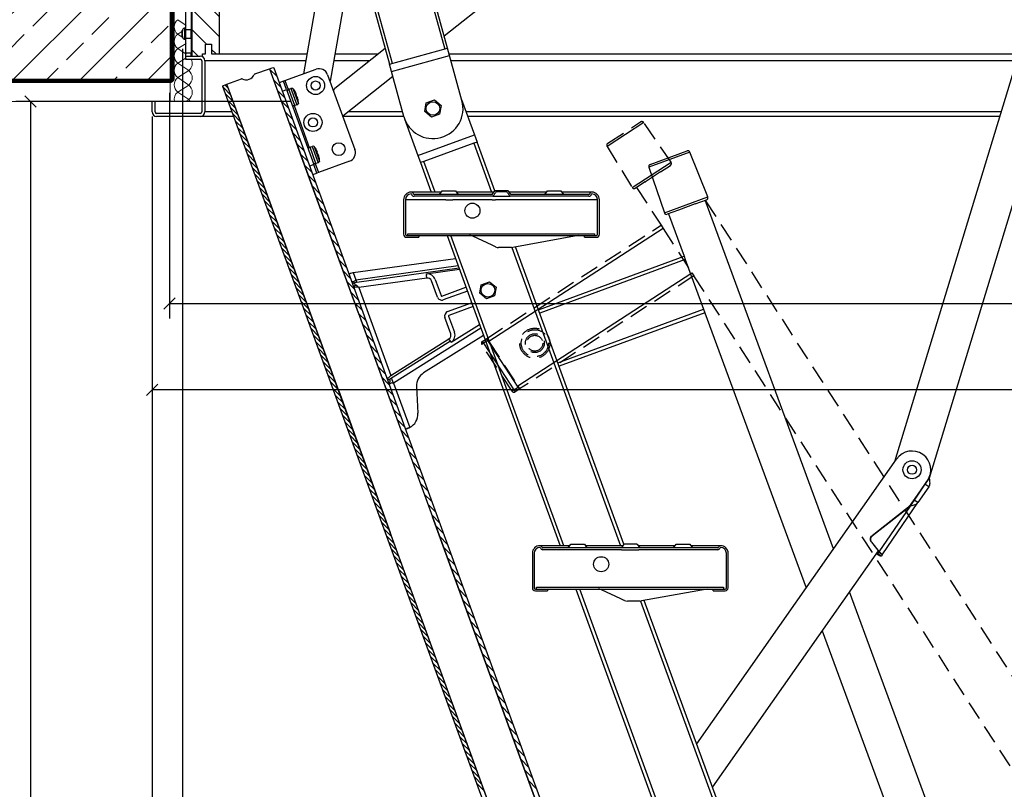
# Model space of a CAD drawing. Units: inches. Extents: x 0 to 15467, y 0 to 4113.
# Drawn here: x 618 to 1272, y 2759 to 3270 of the extents above; entities that cross this region are included whole.
import ezdxf

# ---------------------------------------------------------------- set-up
doc = ezdxf.new("R2010")
doc.units = ezdxf.units.IN
doc.header["$MEASUREMENT"] = 0
doc.linetypes.add('DASHED2', pattern=[0.375, 0.25, -0.125])
doc.linetypes.add('HIDDEN', pattern=[0.375, 0.25, -0.125])
doc.layers.get('Defpoints').update_dxf_attribs({"lineweight": 9})
doc.layers.add('CONSTRUCTION', color=40, linetype='Continuous', lineweight=20)
doc.layers.add('FAKRO TEXT', color=80, linetype='Continuous', lineweight=9)
doc.layers.add('FAKRO LOFT LADDERS', color=7, linetype='Continuous')
doc.styles.add('FAKRO', font='arial.ttf')
doc.styles.get("Standard").update_dxf_attribs({"font": 'arial.ttf'})
doc.dimstyles.new('FAKRO US', dxfattribs={"dimscale": 5, "dimtxt": 4, "dimasz": 1.5, "dimexe": 2, "dimexo": 2, "dimgap": 0.5, "dimtad": 1, "dimdec": 0, "dimrnd": 0.1, "dimzin": 1, "dimdsep": 46, "dimtxsty": 'Standard', "dimblk": 'OBLIQUE', "dimcen": 2, "dimclrd": 3, "dimclre": 3, "dimclrt": 3, "dimadec": 0, "dimazin": 0, "dimtfac": 1, "dimtdec": 0, "dimtix": 1, "dimtmove": 2, "dimatfit": 3, "dimldrblk": 'OBLIQUE', "dimfxl": 0, "dimtolj": 1, "dimarcsym": 0})

# ---------------------------------------------------------------- blocks, each defined once
blk = doc.blocks.new('_Oblique')
at = {"color": 0, "linetype": 'ByBlock', "lineweight": -2}
blk.add_line((-0.5, -0.5), (0.5, 0.5), dxfattribs=at)
blk = doc.blocks.new('*D40')
at = {"layer": 'Defpoints', "color": 0, "transparency": 16777216}
for p in [(2017.74, 3338.16), (717.22, 3231.81), (2017.74, 3081.78)]:
    blk.add_point(p, dxfattribs=at)
at = {"layer": 'FAKRO TEXT', "color": 3, "linetype": 'HIDDEN', "lineweight": -2, "transparency": 16777216}
for p, q in [((2017.74, 3328.16), (2017.74, 3071.78)), ((717.22, 3221.81), (717.22, 3071.78))]:
    blk.add_line(p, q, dxfattribs=at)
at = {"layer": 'FAKRO TEXT', "color": 3, "lineweight": -2, "transparency": 16777216}
blk.add_line((717.22, 3081.78), (2017.74, 3081.78), dxfattribs=at)
at = {"layer": 'FAKRO TEXT', "color": 3, "lineweight": -2, "transparency": 16777216, "xscale": 7.5, "yscale": 7.5, "zscale": 7.5, "rotation": 180}
blk.add_blockref('_Oblique', (717.22, 3081.78), dxfattribs=at)
at = {"layer": 'FAKRO TEXT', "color": 3, "lineweight": -2, "transparency": 16777216, "xscale": 7.5, "yscale": 7.5, "zscale": 7.5}
blk.add_blockref('_Oblique', (2017.74, 3081.78), dxfattribs=at)
at = {"layer": 'FAKRO TEXT', "color": 3, "transparency": 16777216, "insert": (1367.48, 3094.28), "char_height": 20, "attachment_point": 5}
blk.add_mtext('\\A1;B', dxfattribs=at)
blk = doc.blocks.new('*D41')
at = {"layer": 'Defpoints', "color": 0, "transparency": 16777216}
for p in [(807.66, 3216.16), (624.91, 416.42), (807.66, 416.42)]:
    blk.add_point(p, dxfattribs=at)
at = {"layer": 'FAKRO TEXT', "color": 3, "linetype": 'HIDDEN', "lineweight": -2, "transparency": 16777216}
for p, q in [((797.66, 3216.16), (614.91, 3216.16)), ((797.66, 416.42), (614.91, 416.42))]:
    blk.add_line(p, q, dxfattribs=at)
at = {"layer": 'FAKRO TEXT', "color": 3, "lineweight": -2, "transparency": 16777216}
blk.add_line((624.91, 3216.16), (624.91, 416.42), dxfattribs=at)
at = {"layer": 'FAKRO TEXT', "color": 3, "lineweight": -2, "transparency": 16777216, "xscale": 7.5, "yscale": 7.5, "zscale": 7.5}
for p, rotation in [((624.91, 3216.16), 90), ((624.91, 416.42), 270)]:
    blk.add_blockref('_Oblique', p, dxfattribs=dict(at, rotation=rotation))
at = {"layer": 'FAKRO TEXT', "color": 3, "transparency": 16777216, "insert": (612.41, 1816.29), "char_height": 20, "attachment_point": 5, "rotation": 90}
blk.add_mtext('\\A1;H', dxfattribs=at)
blk = doc.blocks.new('*D42')
at = {"layer": 'Defpoints', "color": 0, "transparency": 16777216}
for p in [(705.66, 3212.66), (2320.75, 1357.64), (2320.75, 348.21)]:
    blk.add_point(p, dxfattribs=at)
at = {"layer": 'FAKRO TEXT', "color": 3, "linetype": 'HIDDEN', "lineweight": -2, "transparency": 16777216}
for p, q in [((705.66, 3202.66), (705.66, 338.21)), ((2320.75, 1347.64), (2320.75, 338.21))]:
    blk.add_line(p, q, dxfattribs=at)
at = {"layer": 'FAKRO TEXT', "color": 3, "lineweight": -2, "transparency": 16777216}
blk.add_line((705.66, 348.21), (2320.75, 348.21), dxfattribs=at)
at = {"layer": 'FAKRO TEXT', "color": 3, "lineweight": -2, "transparency": 16777216, "xscale": 7.5, "yscale": 7.5, "zscale": 7.5, "rotation": 180}
blk.add_blockref('_Oblique', (705.66, 348.21), dxfattribs=at)
at = {"layer": 'FAKRO TEXT', "color": 3, "lineweight": -2, "transparency": 16777216, "xscale": 7.5, "yscale": 7.5, "zscale": 7.5}
blk.add_blockref('_Oblique', (2320.75, 348.21), dxfattribs=at)
at = {"layer": 'FAKRO TEXT', "color": 3, "transparency": 16777216, "insert": (1513.21, 361.57), "char_height": 20, "attachment_point": 5, "style": 'FAKRO'}
blk.add_mtext('\\A1;R', dxfattribs=at)
blk = doc.blocks.new('*D43')
at = {"layer": 'Defpoints', "color": 0, "transparency": 16777216}
for p in [(725.86, 3261.16), (1927.09, 424.52), (725.86, 390.2)]:
    blk.add_point(p, dxfattribs=at)
at = {"layer": 'FAKRO TEXT', "color": 3, "linetype": 'HIDDEN', "lineweight": -2, "transparency": 16777216}
for p, q in [((725.86, 3251.16), (725.86, 380.2)), ((1927.09, 414.52), (1927.09, 380.2))]:
    blk.add_line(p, q, dxfattribs=at)
at = {"layer": 'FAKRO TEXT', "color": 3, "lineweight": -2, "transparency": 16777216}
blk.add_line((1927.09, 390.2), (725.86, 390.2), dxfattribs=at)
at = {"layer": 'FAKRO TEXT', "color": 3, "lineweight": -2, "transparency": 16777216, "xscale": 7.5, "yscale": 7.5, "zscale": 7.5, "rotation": 180}
blk.add_blockref('_Oblique', (725.86, 390.2), dxfattribs=at)
at = {"layer": 'FAKRO TEXT', "color": 3, "lineweight": -2, "transparency": 16777216, "xscale": 7.5, "yscale": 7.5, "zscale": 7.5}
blk.add_blockref('_Oblique', (1927.09, 390.2), dxfattribs=at)
at = {"layer": 'FAKRO TEXT', "color": 3, "transparency": 16777216, "insert": (1326.48, 403.04), "char_height": 20, "attachment_point": 5}
blk.add_mtext('\\A1;C', dxfattribs=at)
blk = doc.blocks.new('*D44')
at = {"layer": 'Defpoints', "color": 0, "transparency": 16777216}
for p in [(705.66, 3216.16), (2031.66, 3212.66), (705.66, 3024.39)]:
    blk.add_point(p, dxfattribs=at)
at = {"layer": 'FAKRO TEXT', "color": 3, "linetype": 'HIDDEN', "lineweight": -2, "transparency": 16777216}
for p, q in [((705.66, 3206.16), (705.66, 3014.39)), ((2031.66, 3202.66), (2031.66, 3014.39))]:
    blk.add_line(p, q, dxfattribs=at)
at = {"layer": 'FAKRO TEXT', "color": 3, "lineweight": -2, "transparency": 16777216}
blk.add_line((2031.66, 3024.39), (705.66, 3024.39), dxfattribs=at)
at = {"layer": 'FAKRO TEXT', "color": 3, "lineweight": -2, "transparency": 16777216, "xscale": 7.5, "yscale": 7.5, "zscale": 7.5, "rotation": 180}
blk.add_blockref('_Oblique', (705.66, 3024.39), dxfattribs=at)
at = {"layer": 'FAKRO TEXT', "color": 3, "lineweight": -2, "transparency": 16777216, "xscale": 7.5, "yscale": 7.5, "zscale": 7.5}
blk.add_blockref('_Oblique', (2031.66, 3024.39), dxfattribs=at)
at = {"layer": 'FAKRO TEXT', "color": 3, "transparency": 16777216, "insert": (1368.66, 3036.89), "char_height": 20, "attachment_point": 5, "style": 'FAKRO'}
blk.add_mtext('\\A1;D', dxfattribs=at)
blk = doc.blocks.new('A$C5D9C57AA')
at = {"layer": 'FAKRO LOFT LADDERS', "linetype": 'Continuous', "ltscale": 50}
h = blk.add_hatch(dxfattribs=at)
h.set_pattern_fill('LINE', color=256, scale=3, angle=135, style=0)
h.set_pattern_definition([(135, (-10199.16, -1551.872), (-6.735192, -6.735192), [])])
h.paths.add_polyline_path([(35.5, 2834.35), (35.5, 2827.85), (33.5, 2827.85), (33.5, 2826.35), (26.5, 2826.35), (26.5, 3108.85), (44.5, 3108.85), (44.5, 2827.85), (39.5, 2827.85), (39.5, 2834.35)])
for p, q in [((26.5, 2826.35), (26.5, 3108.85)), ((44.5, 3108.85), (44.5, 2827.85)), ((22.2, 2884.12), (22.2, 2843.87)), ((100.76, 2814.7), (111.63, 2876.9)), ((180.26, 2882.21), (194.28, 2831.1)), ((196.21, 2831.63), (182.19, 2882.74)), ((129.37, 2873.8), (118.16, 2809.68)), ((143.61, 2872.15), (157.64, 2821.04)), ((159.57, 2821.57), (145.54, 2872.68)), ((26, 2868.05), (26, 2843.87)), ((230.08, 2868.29), (193.98, 2839.75)), ((21.78, 2837.6), (21.78, 2845.1)), ((21.78, 2845.1), (22.2, 2845.1)), ((20.07, 2839.28), (20.07, 2843.42)), ((20.2, 2843.93), (20.2, 2843.17)), ((20.2, 2839.53), (20.2, 2843.17)), ((20.2, 2839.53), (20.2, 2838.77)), ((22.2, 2837.6), (21.78, 2837.6)), ((26, 2843.87), (22.2, 2843.87)), ((22.2, 2843.87), (22.2, 2838.32)), ((22.2, 2840.6), (22.2, 2828.35)), ((22.2, 2838.32), (26, 2838.32)), ((26, 2838.32), (26, 2843.87)), ((26, 2838.32), (26, 2828.35)), ((493.21, 2557.06), (579.98, 2842.16)), ((35.5, 2834.35), (39.5, 2834.35)), ((35.5, 2827.85), (35.5, 2834.35)), ((39.5, 2834.35), (39.5, 2827.85)), ((121.24, 2805.19), (154.72, 2831.66)), ((157.64, 2821.04), (196.21, 2831.63)), ((197.54, 2826.81), (196.21, 2831.63)), ((26, 2828.35), (22.2, 2828.35)), ((22.2, 2828.35), (22.2, 2826.35)), ((22.2, 2826.35), (32, 2826.35)), ((22.2, 2826.35), (22.2, 2824.35)), ((26, 2826.35), (26, 2828.35)), ((33.5, 2825.95), (33.5, 2827.85)), ((33.5, 2827.85), (35.5, 2827.85)), ((39.5, 2827.85), (44.5, 2827.85)), ((44.5, 2827.85), (103.06, 2827.85)), ((121.33, 2827.85), (149.9, 2827.85)), ((158.96, 2816.22), (197.54, 2826.81)), ((197.25, 2827.85), (575.63, 2827.85)), ((205.74, 2796.91), (197.54, 2826.81)), ((601.21, 2826.04), (515.97, 2545.96)), ((22.2, 2824.35), (32, 2824.35)), ((33, 2823.35), (33, 2789.35)), ((102.27, 2823.35), (35, 2823.35)), ((35, 2823.35), (35, 2789.35)), ((68.17, 2814.54), (77.86, 2818.07)), ((77.86, 2818.07), (80.21, 2818.93)), ((77.86, 2818.07), (92.56, 2777.66)), ((77.86, 2818.07), (506.41, 1640.64)), ((80.21, 2818.93), (80.85, 2818.63)), ((80.85, 2818.63), (509.3, 1641.46)), ((144.21, 2823.35), (120.55, 2823.35)), ((158.96, 2816.22), (157.64, 2821.04)), ((574.26, 2823.35), (198.48, 2823.35)), ((82.97, 2812.8), (77.95, 2817.82)), ((88.2, 2810.13), (108.87, 2817.65)), ((116.56, 2814.07), (134.69, 2764.26)), ((159.9, 2812.81), (126.6, 2786.48)), ((167.17, 2786.32), (158.96, 2816.22)), ((47.02, 2806.31), (47.32, 2806.96)), ((455.9, 1682.91), (47.02, 2806.31)), ((52.32, 2800.52), (47.3, 2805.53)), ((47.32, 2806.96), (49.67, 2807.81)), ((50.7, 2804.96), (48.34, 2807.33)), ((49.67, 2807.81), (59.35, 2811.34)), ((458.96, 1683.27), (49.67, 2807.81)), ((64.37, 2767.4), (49.67, 2807.81)), ((85.54, 2805.74), (80.52, 2810.76)), ((87.26, 2809.79), (84.44, 2808.76)), ((87.26, 2809.79), (88.2, 2810.13)), ((89.31, 2804.15), (87.26, 2809.79)), ((88.2, 2810.13), (90.36, 2804.17)), ((90.83, 2804.49), (92.21, 2804.99)), ((92.21, 2804.99), (96.18, 2794.09)), ((93.54, 2804.88), (97.12, 2795.03)), ((53.94, 2796.07), (48.92, 2801.09)), ((88.11, 2798.68), (83.09, 2803.7)), ((86.49, 2803.12), (89.31, 2804.15)), ((89.31, 2804.15), (107.44, 2754.34)), ((94.8, 2793.59), (90.83, 2804.49)), ((94.92, 2802.87), (94.89, 2802.97)), ((95.75, 2801.06), (95.59, 2801.51)), ((95.64, 2800.9), (95.76, 2800.96)), ((96.18, 2799.43), (95.64, 2800.9)), ((96.31, 2799.46), (96.18, 2799.43)), ((96.53, 2798.93), (96.37, 2799.38)), ((0, 2789.35), (0, 2796.35)), ((2, 2796.35), (0, 2796.35)), ((33, 2796.35), (2, 2796.35)), ((2, 2789.35), (2, 2796.35)), ((55.56, 2791.62), (50.54, 2796.64)), ((57.18, 2787.17), (52.16, 2792.19)), ((90.68, 2791.62), (85.66, 2796.64)), ((94.24, 2793.53), (104.39, 2765.64)), ((96.18, 2794.09), (94.8, 2793.59)), ((96.93, 2797.36), (96.89, 2797.46)), ((181.03, 2789.64), (182.03, 2795.33)), ((182.03, 2795.33), (187.46, 2797.3)), ((187.46, 2797.3), (191.88, 2793.59)), ((191.88, 2793.59), (190.88, 2787.91)), ((205.52, 2797.69), (214.14, 2774.03)), ((32, 2788.35), (3, 2788.35)), ((32, 2786.35), (3, 2786.35)), ((54.28, 2786.35), (32, 2786.35)), ((53.19, 2789.35), (35, 2789.35)), ((58.79, 2782.73), (53.78, 2787.75)), ((93.25, 2784.56), (88.23, 2789.58)), ((167.16, 2786.35), (126.65, 2786.35)), ((166.34, 2789.35), (130.23, 2789.35)), ((185.45, 2785.93), (181.03, 2789.64)), ((190.88, 2787.91), (185.45, 2785.93)), ((563.91, 2789.35), (208.56, 2789.35)), ((563, 2786.35), (209.65, 2786.35)), ((60.41, 2778.28), (55.39, 2783.3)), ((62.03, 2773.83), (57.01, 2778.85)), ((95.82, 2777.5), (90.8, 2782.52)), ((167.66, 2784.78), (176.55, 2760.35)), ((63.65, 2769.39), (58.63, 2774.41)), ((137.03, 2655.5), (92.56, 2777.66)), ((98.38, 2770.44), (93.37, 2775.46)), ((176.55, 2760.35), (214.14, 2774.03)), ((214.14, 2774.03), (215.85, 2769.33)), ((65.27, 2764.94), (60.25, 2769.96)), ((108.83, 2645.24), (64.37, 2767.4)), ((100.95, 2763.38), (95.93, 2768.4)), ((104.85, 2765.96), (106.23, 2766.46)), ((108.82, 2755.06), (104.85, 2765.96)), ((106.23, 2766.46), (110.2, 2755.56)), ((107.56, 2766.36), (111.15, 2756.5)), ((213.59, 2768.51), (180.52, 2756.47)), ((215.85, 2769.33), (213.59, 2768.51)), ((213.59, 2768.51), (225.42, 2736.01)), ((227.61, 2737.01), (215.85, 2769.33)), ((66.89, 2760.49), (61.87, 2765.51)), ((68.51, 2756.05), (63.49, 2761.06)), ((103.52, 2756.32), (98.5, 2761.34)), ((108.91, 2764.44), (108.95, 2764.34)), ((109.78, 2762.53), (109.61, 2762.98)), ((109.66, 2762.37), (109.79, 2762.43)), ((110.2, 2760.9), (109.66, 2762.37)), ((110.33, 2760.93), (110.2, 2760.9)), ((110.55, 2760.4), (110.39, 2760.85)), ((176.55, 2760.35), (178.26, 2755.65)), ((70.12, 2751.6), (65.11, 2756.62)), ((106.09, 2749.26), (101.07, 2754.28)), ((107.44, 2754.34), (104.62, 2753.32)), ((109.49, 2748.71), (107.44, 2754.34)), ((108.26, 2755.01), (110.43, 2749.05)), ((110.2, 2755.56), (108.82, 2755.06)), ((131.1, 2756.57), (110.43, 2749.05)), ((110.92, 2758.93), (110.95, 2758.83)), ((180.52, 2756.47), (178.26, 2755.65)), ((178.26, 2755.65), (185.41, 2736.01)), ((187.96, 2736.01), (180.52, 2756.47)), ((71.74, 2747.15), (66.72, 2752.17)), ((73.36, 2742.7), (68.34, 2747.72)), ((108.66, 2742.2), (103.64, 2747.22)), ((106.67, 2747.68), (109.49, 2748.71)), ((110.43, 2749.05), (109.49, 2748.71)), ((74.98, 2738.26), (69.96, 2743.28)), ((111.23, 2735.14), (106.21, 2740.16)), ((76.6, 2733.81), (71.58, 2738.83)), ((78.22, 2729.36), (73.2, 2734.38)), ((113.8, 2728.08), (108.78, 2733.1)), ((191.81, 2736.01), (172.01, 2736.01)), ((225.76, 2734.51), (173.95, 2734.51)), ((226.28, 2733.31), (173.95, 2733.31)), ((190.76, 2734.51), (192.51, 2737.01)), ((192.51, 2737.01), (201.51, 2737.01)), ((201.51, 2737.01), (203.27, 2734.51)), ((225.97, 2736.01), (202.21, 2736.01)), ((225.76, 2734.51), (227.51, 2737.01)), ((226.81, 2736.01), (225.97, 2736.01)), ((226.28, 2733.31), (237.75, 2733.31)), ((227.51, 2737.01), (227.69, 2737.01)), ((236.34, 2737.01), (227.69, 2737.01)), ((228.55, 2736.43), (235.48, 2736.43)), ((238.06, 2736.01), (237.06, 2736.01)), ((290.08, 2733.31), (237.75, 2733.31)), ((261.81, 2736.01), (238.06, 2736.01)), ((290.08, 2734.51), (238.14, 2734.51)), ((260.76, 2734.51), (262.51, 2737.01)), ((262.51, 2737.01), (271.51, 2737.01)), ((271.51, 2737.01), (273.27, 2734.51)), ((292.01, 2736.01), (272.21, 2736.01)), ((79.84, 2724.92), (74.82, 2729.94)), ((167.01, 2731.01), (167.01, 2708.01)), ((177.29, 2731.01), (168.21, 2731.01)), ((168.21, 2731.01), (168.21, 2708.01)), ((194.94, 2731.01), (177.29, 2731.01)), ((194.94, 2731.01), (199.66, 2731.01)), ((225.7, 2731.01), (199.66, 2731.01)), ((225.7, 2731.01), (228.1, 2731.01)), ((284.41, 2731.01), (228.1, 2731.01)), ((295.81, 2731.01), (284.41, 2731.01)), ((295.81, 2708.01), (295.81, 2731.01)), ((297.01, 2708.01), (297.01, 2731.01)), ((81.45, 2720.47), (76.44, 2725.49)), ((83.07, 2716.02), (78.05, 2721.04)), ((116.37, 2721.02), (111.35, 2726.04)), ((84.69, 2711.57), (79.67, 2716.59)), ((118.94, 2713.96), (113.92, 2718.98)), ((86.31, 2707.13), (81.29, 2712.15)), ((87.93, 2702.68), (82.91, 2707.7)), ((121.51, 2706.9), (116.49, 2711.92)), ((169.01, 2707.21), (177.01, 2707.21)), ((169.81, 2708.41), (293.81, 2708.41)), ((169.81, 2707.21), (169.81, 2708.41)), ((169.81, 2707.21), (293.81, 2707.21)), ((177.01, 2707.21), (177.01, 2706.01)), ((195.89, 2707.21), (270.92, 2501.08)), ((273.47, 2501.08), (198.45, 2707.21)), ((225.7, 2700.75), (212.89, 2706.74)), ((283.01, 2707.21), (239.46, 2699.29)), ((287.01, 2707.21), (295.01, 2707.21)), ((287.01, 2706.01), (287.01, 2707.21)), ((293.81, 2708.41), (293.81, 2707.21)), ((89.55, 2698.23), (84.53, 2703.25)), ((124.08, 2699.84), (119.06, 2704.86)), ((169.01, 2706.01), (177.01, 2706.01)), ((228.01, 2699.68), (225.7, 2700.75)), ((287.01, 2706.01), (295.01, 2706.01)), ((91.17, 2693.79), (86.15, 2698.81)), ((92.78, 2689.34), (87.77, 2694.36)), ((126.65, 2692.78), (121.63, 2697.8)), ((228.1, 2699.64), (228.01, 2699.68)), ((238.56, 2699.21), (230.12, 2699.21)), ((238.81, 2699.21), (310.93, 2501.08)), ((313.14, 2502.01), (241.22, 2699.61)), ((94.4, 2684.89), (89.38, 2689.91)), ((129.22, 2685.72), (124.2, 2690.74)), ((133.57, 2682.54), (201.44, 2691.97)), ((135.3, 2677.79), (203.17, 2687.22)), ((96.02, 2680.45), (91, 2685.47)), ((97.64, 2676), (92.62, 2681.02)), ((131.79, 2678.67), (126.77, 2683.68)), ((133.57, 2682.54), (135.3, 2677.79)), ((203.8, 2685.49), (135.93, 2676.06)), ((204.1, 2684.67), (181.99, 2681.6)), ((181.99, 2681.6), (182.1, 2680.75)), ((182.35, 2678.97), (182.1, 2680.75)), ((99.26, 2671.55), (94.24, 2676.57)), ((134.36, 2671.61), (129.34, 2676.63)), ((133.45, 2676.48), (133.35, 2676.48)), ((133.98, 2675.62), (134.01, 2675.61)), ((135.3, 2677.79), (135.93, 2676.06)), ((135.56, 2674.28), (135.41, 2674.29)), ((182.35, 2678.97), (137.16, 2672.68)), ((189.43, 2666.33), (185.52, 2677.06)), ((188.02, 2677.97), (191.92, 2667.24)), ((217.54, 2668.85), (218.55, 2674.53)), ((218.55, 2674.53), (223.97, 2676.51)), ((223.97, 2676.51), (228.39, 2672.8)), ((100.88, 2667.1), (95.86, 2672.12)), ((102.5, 2662.66), (97.48, 2667.68)), ((136.93, 2664.55), (131.91, 2669.57)), ((134.59, 2674.04), (134.56, 2674.01)), ((134.64, 2672.94), (134.73, 2673.02)), ((134.73, 2673.02), (134.96, 2672.99)), ((137.16, 2672.68), (158.43, 2614.24)), ((192.44, 2667), (208.41, 2672.81)), ((209.32, 2670.32), (193.34, 2664.5)), ((221.97, 2665.14), (217.54, 2668.85)), ((228.39, 2672.8), (227.39, 2667.11)), ((104.12, 2658.21), (99.1, 2663.23)), ((139.5, 2657.49), (134.48, 2662.51)), ((196.21, 2656.62), (212.19, 2662.44)), ((227.39, 2667.11), (221.97, 2665.14)), ((105.73, 2653.76), (100.71, 2658.78)), ((137.03, 2655.5), (152.07, 2614.16)), ((142.07, 2650.43), (137.05, 2655.45)), ((213.1, 2659.94), (197.12, 2654.13)), ((107.35, 2649.32), (102.33, 2654.34)), ((108.97, 2644.87), (103.95, 2649.89)), ((144.64, 2643.37), (139.62, 2648.39)), ((198.29, 2641.97), (194.39, 2652.7)), ((196.88, 2653.61), (200.79, 2642.88)), ((198.5, 2636.23), (217.41, 2648.08)), ((110.59, 2640.42), (105.57, 2645.44)), ((123.88, 2603.9), (108.83, 2645.24)), ((218.34, 2645.53), (160.29, 2609.13)), ((112.21, 2635.98), (107.19, 2641)), ((113.83, 2631.53), (108.81, 2636.55)), ((147.21, 2636.31), (142.19, 2641.33)), ((198.04, 2636.95), (158.23, 2611.99)), ((158.43, 2614.24), (197.09, 2638.47)), ((220.07, 2640.78), (180.3, 2615.85)), ((198.04, 2636.95), (197.09, 2638.47)), ((198.5, 2636.23), (198.04, 2636.95)), ((115.45, 2627.08), (110.43, 2632.1)), ((149.77, 2629.25), (144.76, 2634.27)), ((117.06, 2622.63), (112.04, 2627.65)), ((118.68, 2618.19), (113.66, 2623.21)), ((152.34, 2622.19), (147.32, 2627.21)), ((120.3, 2613.74), (115.28, 2618.76)), ((154.91, 2615.13), (149.89, 2620.15)), ((121.92, 2609.29), (116.9, 2614.31)), ((123.54, 2604.85), (118.52, 2609.87)), ((152.07, 2614.16), (186.28, 2520.19)), ((157.48, 2608.07), (152.46, 2613.09)), ((156.79, 2612.42), (156.67, 2612.42)), ((156.95, 2612.59), (156.79, 2612.42)), ((157.3, 2611.56), (157.33, 2611.55)), ((157.9, 2609.97), (157.88, 2609.95)), ((157.96, 2608.88), (158.04, 2608.95)), ((158.12, 2611.88), (158.23, 2611.99)), ((160.29, 2609.13), (159.06, 2612.51)), ((160.29, 2609.13), (171.03, 2579.63)), ((125.16, 2600.4), (120.14, 2605.42)), ((123.88, 2603.9), (158.09, 2509.93)), ((160.05, 2601.01), (155.03, 2606.03)), ((175.63, 2606.88), (176.51, 2589.05)), ((126.78, 2595.95), (121.76, 2600.97)), ((128.39, 2591.51), (123.37, 2596.53)), ((162.62, 2593.95), (157.6, 2598.97)), ((130.01, 2587.06), (124.99, 2592.08)), ((165.19, 2586.89), (160.17, 2591.91)), ((131.63, 2582.61), (126.61, 2587.63)), ((133.25, 2578.16), (128.23, 2583.18)), ((167.76, 2579.83), (162.74, 2584.85)), ((134.87, 2573.72), (129.85, 2578.74)), ((170.33, 2572.77), (165.31, 2577.79)), ((168.23, 2578.54), (169.2, 2578.89)), ((170.43, 2579.34), (169.2, 2578.89)), ((136.49, 2569.27), (131.47, 2574.29)), ((138.11, 2564.82), (133.09, 2569.84)), ((172.9, 2565.71), (167.88, 2570.73)), ((139.72, 2560.38), (134.7, 2565.4)), ((175.47, 2558.65), (170.45, 2563.67)), ((141.34, 2555.93), (136.32, 2560.95)), ((142.96, 2551.48), (137.94, 2556.5)), ((178.04, 2551.59), (173.02, 2556.61)), ((361.61, 2369.37), (494.36, 2558.69)), ((144.58, 2547.04), (139.56, 2552.06)), ((146.2, 2542.59), (141.18, 2547.61)), ((180.61, 2544.53), (175.59, 2549.55)), ((514.83, 2544.34), (502.72, 2527.07)), ((503.37, 2527.58), (515.97, 2545.96)), ((515.97, 2545.96), (513.18, 2541.88)), ((147.82, 2538.14), (142.8, 2543.16)), ((149.44, 2533.69), (144.42, 2538.71)), ((183.18, 2537.47), (178.16, 2542.49)), ((513.18, 2541.88), (506.01, 2531.43)), ((515.65, 2540.19), (508.49, 2529.73)), ((515.65, 2540.19), (513.18, 2541.88)), ((151.05, 2529.25), (146.03, 2534.27)), ((185.75, 2530.41), (180.73, 2535.43)), ((506.01, 2531.43), (503.37, 2527.58)), ((508.49, 2529.73), (506.01, 2531.43)), ((152.67, 2524.8), (147.65, 2529.82)), ((154.29, 2520.35), (149.27, 2525.37)), ((188.32, 2523.35), (183.3, 2528.37)), ((503.37, 2527.58), (478.1, 2507.74)), ((503.59, 2527.43), (478.32, 2507.6)), ((482.76, 2497.05), (503.59, 2527.43)), ((484.76, 2495.11), (508.49, 2529.73)), ((503.59, 2527.43), (503.37, 2527.58)), ((155.91, 2515.91), (150.89, 2520.93)), ((190.89, 2516.29), (185.87, 2521.31)), ((393.54, 1950.73), (186.28, 2520.19)), ((157.53, 2511.46), (152.51, 2516.48)), ((159.15, 2507.01), (154.13, 2512.03)), ((193.46, 2509.23), (188.44, 2514.25)), ((160.77, 2502.57), (155.75, 2507.59)), ((365.35, 1940.47), (158.09, 2509.93)), ((196.03, 2502.17), (191.01, 2507.19)), ((478.32, 2507.6), (478.1, 2507.74)), ((162.38, 2498.12), (157.36, 2503.14)), ((164, 2493.67), (158.98, 2498.69)), ((198.59, 2495.12), (193.58, 2500.13)), ((277.32, 2501.08), (257.52, 2501.08)), ((311.4, 2499.58), (259.46, 2499.58)), ((311.78, 2498.38), (259.46, 2498.38)), ((276.27, 2499.58), (278.02, 2502.08)), ((278.02, 2502.08), (287.02, 2502.08)), ((287.02, 2502.08), (288.77, 2499.58)), ((311.48, 2501.08), (287.72, 2501.08)), ((375.58, 2499.58), (311.4, 2499.58)), ((312.47, 2501.08), (311.48, 2501.08)), ((311.78, 2498.38), (323.25, 2498.38)), ((321.84, 2502.08), (313.2, 2502.08)), ((321.85, 2502.08), (322.02, 2502.08)), ((322.02, 2502.08), (323.77, 2499.58)), ((323.56, 2501.08), (322.72, 2501.08)), ((375.58, 2498.38), (323.25, 2498.38)), ((347.32, 2501.08), (323.56, 2501.08)), ((346.27, 2499.58), (348.02, 2502.08)), ((348.02, 2502.08), (357.02, 2502.08)), ((357.02, 2502.08), (358.77, 2499.58)), ((377.52, 2501.08), (357.72, 2501.08)), ((482.14, 2497.71), (372.09, 2340.76)), ((477.59, 2503.54), (477.8, 2503.39)), ((477.59, 2503.54), (482.54, 2497.19)), ((477.8, 2503.39), (482.76, 2497.05)), ((165.62, 2489.22), (160.6, 2494.24)), ((201.16, 2488.06), (196.14, 2493.08)), ((252.52, 2496.08), (252.52, 2473.08)), ((253.72, 2496.08), (253.72, 2473.08)), ((381.32, 2473.08), (381.32, 2496.08)), ((382.52, 2473.08), (382.52, 2496.08)), ((481.29, 2495.37), (480.63, 2495.57)), ((481.29, 2495.37), (482.54, 2497.19)), ((481.57, 2495.77), (481.29, 2495.37)), ((482.28, 2496.81), (481.57, 2495.77)), ((484.04, 2494.07), (481.57, 2495.77)), ((482.54, 2497.19), (482.28, 2496.81)), ((484.76, 2495.11), (482.28, 2496.81)), ((482.76, 2497.05), (482.54, 2497.19)), ((484.76, 2495.11), (484.04, 2494.07)), ((167.24, 2484.78), (162.22, 2489.8)), ((168.86, 2480.33), (163.84, 2485.35)), ((203.73, 2481), (198.71, 2486.02)), ((170.48, 2475.88), (165.46, 2480.9)), ((206.3, 2473.94), (201.28, 2478.96)), ((172.1, 2471.44), (167.08, 2476.46)), ((173.71, 2466.99), (168.69, 2472.01)), ((208.87, 2466.88), (203.85, 2471.9)), ((254.52, 2472.28), (262.52, 2472.28)), ((255.32, 2473.48), (379.32, 2473.48)), ((255.32, 2472.28), (255.32, 2473.48)), ((255.32, 2472.28), (379.32, 2472.28)), ((262.52, 2472.28), (262.52, 2471.08)), ((281.4, 2472.28), (356.42, 2266.16)), ((358.97, 2266.16), (283.95, 2472.28)), ((311.21, 2465.83), (298.39, 2471.81)), ((368.52, 2472.28), (324.96, 2464.36)), ((372.52, 2472.28), (380.52, 2472.28)), ((372.52, 2471.08), (372.52, 2472.28)), ((379.32, 2473.48), (379.32, 2472.28)), ((175.33, 2462.54), (170.31, 2467.56)), ((211.44, 2459.82), (206.42, 2464.84)), ((254.52, 2471.08), (262.52, 2471.08)), ((313.51, 2464.75), (311.21, 2465.83)), ((372.52, 2471.08), (380.52, 2471.08)), ((176.95, 2458.1), (171.93, 2463.12)), ((178.57, 2453.65), (173.55, 2458.67)), ((313.6, 2464.71), (313.51, 2464.75)), ((324.07, 2464.28), (315.63, 2464.28)), ((324.32, 2464.29), (396.83, 2266.16)), ((399.02, 2267.16), (326.73, 2464.69)), ((180.19, 2449.2), (175.17, 2454.22)), ((214.01, 2452.76), (208.99, 2457.78)), ((181.81, 2444.75), (176.79, 2449.77)), ((183.43, 2440.31), (178.41, 2445.33)), ((216.58, 2445.7), (211.56, 2450.72)), ((185.04, 2435.86), (180.02, 2440.88)), ((219.15, 2438.64), (214.13, 2443.66)), ((186.66, 2431.41), (181.64, 2436.43)), ((221.72, 2431.58), (216.7, 2436.6)), ((188.28, 2426.97), (183.26, 2431.99)), ((189.9, 2422.52), (184.88, 2427.54)), ((224.29, 2424.52), (219.27, 2429.54)), ((191.52, 2418.07), (186.5, 2423.09)), ((226.86, 2417.46), (221.84, 2422.48)), ((193.14, 2413.63), (188.12, 2418.65)), ((194.76, 2409.18), (189.74, 2414.2)), ((229.43, 2410.4), (224.41, 2415.42)), ((196.37, 2404.73), (191.35, 2409.75)), ((232, 2403.34), (226.98, 2408.36)), ((197.99, 2400.28), (192.97, 2405.3)), ((199.61, 2395.84), (194.59, 2400.86)), ((234.57, 2396.28), (229.55, 2401.3)), ((201.23, 2391.39), (196.21, 2396.41)), ((237.14, 2389.22), (232.12, 2394.24)), ((202.85, 2386.94), (197.83, 2391.96)), ((204.47, 2382.5), (199.45, 2387.52)), ((239.71, 2382.16), (234.69, 2387.18)), ((206.09, 2378.05), (201.07, 2383.07)), ((242.28, 2375.1), (237.26, 2380.12)), ((207.7, 2373.6), (202.68, 2378.62)), ((209.32, 2369.16), (204.3, 2374.18)), ((210.94, 2364.71), (205.92, 2369.73)), ((244.85, 2368.04), (239.83, 2373.06)), ((212.56, 2360.26), (207.54, 2365.28)), ((214.18, 2355.81), (209.16, 2360.83)), ((247.42, 2360.98), (242.4, 2366)), ((215.8, 2351.37), (210.78, 2356.39)), ((249.98, 2353.92), (244.97, 2358.94)), ((217.42, 2346.92), (212.4, 2351.94)), ((219.03, 2342.47), (214.01, 2347.49)), ((252.55, 2346.86), (247.53, 2351.88)), ((220.65, 2338.03), (215.63, 2343.05)), ((255.12, 2339.8), (250.1, 2344.82))]:
    blk.add_line(p, q, dxfattribs=at)
at = {"layer": 'FAKRO LOFT LADDERS', "color": 7, "linetype": 'Continuous', "ltscale": 50}
for p, q in [((326.42, 2782.26), (302.07, 2766.44)), ((357.11, 2762.6), (329.86, 2752.56)), ((330.76, 2754.45), (355.2, 2763.45)), ((368.96, 2732.86), (357.11, 2762.6)), ((318.8, 2739.15), (344.56, 2755.89)), ((329.86, 2752.56), (340.13, 2722.24)), ((340.13, 2722.24), (368.96, 2732.86)), ((360.66, 2728.16), (349.49, 2724.05)), ((360.71, 2728.18), (368.08, 2730.9)), ((452.55, 2499.06), (367.27, 2730.6)), ((349.44, 2724.03), (342.07, 2721.32)), ((342.88, 2721.61), (353.24, 2693.46)), ((339.28, 2711.98), (223.56, 2636.78)), ((256.66, 2657.89), (353.24, 2693.46)), ((354.07, 2691.21), (257.48, 2655.64)), ((353.24, 2693.46), (354.07, 2691.21)), ((354.07, 2691.21), (366.24, 2658.18)), ((242.75, 2607.26), (358.46, 2682.46)), ((269.52, 2622.56), (366.24, 2658.18)), ((367.07, 2655.93), (270.34, 2620.3)), ((366.24, 2658.18), (367.07, 2655.93)), ((367.07, 2655.93), (434.38, 2473.15)), ((220.14, 2635.62), (218.88, 2634.81)), ((220.14, 2635.62), (219.32, 2636.88)), ((222.99, 2637.48), (220.14, 2635.62)), ((220.14, 2635.62), (240.3, 2604.6)), ((222.99, 2637.48), (222.17, 2638.74)), ((222.99, 2637.48), (223.07, 2637.53)), ((243.15, 2606.45), (222.99, 2637.48)), ((240.3, 2604.6), (239.04, 2603.78)), ((240.3, 2604.6), (243.15, 2606.45)), ((240.3, 2604.6), (241.12, 2603.34)), ((243.15, 2606.45), (243.24, 2606.51)), ((243.97, 2605.2), (243.15, 2606.45)), ((577.73, 2159.13), (463.06, 2470.51)), ((444.89, 2444.6), (553.34, 2150.14))]:
    blk.add_line(p, q, dxfattribs=at)
at = {"layer": 'FAKRO LOFT LADDERS', "color": 7, "linetype": 'HIDDEN', "ltscale": 50}
for p, q in [((302.53, 2768.48), (324.37, 2782.67)), ((344.56, 2755.89), (326.42, 2782.26)), ((302.07, 2766.44), (318.8, 2739.15)), ((337.55, 2749.5), (344.14, 2753.78)), ((337.51, 2749.47), (327.53, 2742.98)), ((327.49, 2742.96), (320.9, 2738.67)), ((321.62, 2739.14), (337.97, 2713.99)), ((367.49, 2730.31), (894.93, 1912.05)), ((222.26, 2638.79), (337.97, 2713.99)), ((337.97, 2713.99), (339.28, 2711.98)), ((339.28, 2711.98), (893.86, 1851.27)), ((358.46, 2682.46), (359.76, 2680.45)), ((359.76, 2680.45), (244.05, 2605.25)), ((219.32, 2636.88), (222.17, 2638.74)), ((222.31, 2638.71), (222.26, 2638.79)), ((222.31, 2638.71), (223.07, 2637.53)), ((223.56, 2636.78), (223.07, 2637.53)), ((223.07, 2637.53), (223.56, 2636.78)), ((223.56, 2636.78), (242.75, 2607.26)), ((239.04, 2603.78), (218.88, 2634.81)), ((243.97, 2605.2), (241.12, 2603.34)), ((243.24, 2606.51), (242.75, 2607.26)), ((242.75, 2607.26), (243.24, 2606.51)), ((243.24, 2606.51), (244, 2605.33)), ((244.05, 2605.25), (244, 2605.33))]:
    blk.add_line(p, q, dxfattribs=at)
at = {"layer": 'FAKRO LOFT LADDERS', "linetype": 'Continuous', "ltscale": 50}
for centre, radius in [((108.53, 2806.89), 6), ((108.53, 2806.89), 3), ((186.45, 2791.62), 4.5), ((106.83, 2782.32), 6), ((106.83, 2782.32), 3), ((123.92, 2764.6), 4.25), ((212.68, 2723.71), 5), ((222.97, 2670.82), 4.5), ((504.59, 2551.51), 6), ((504.59, 2551.51), 3), ((298.19, 2488.78), 5)]:
    blk.add_circle(centre, radius, dxfattribs=at)
at = {"layer": 'FAKRO LOFT LADDERS', "color": 7, "linetype": 'HIDDEN', "ltscale": 50}
for radius in [10, 10, 9, 6.25, 5.25]:
    blk.add_circle((254.12, 2635.64), radius, dxfattribs=at)
at = {"layer": 'FAKRO LOFT LADDERS', "linetype": 'Continuous', "ltscale": 50}
for centre, radius, start, end in [((21.78, 2843.45), 1.65, 90, 163.07635), ((25.94, 2842.18), 6, 163.07635, 168.10156), ((25.94, 2840.52), 6, 191.89844, 196.92365), ((21.78, 2839.25), 1.65, 196.92365, 270), ((32, 2823.35), 3, 0, 90), ((32, 2823.35), 1, 0, 90), ((110.92, 2812.01), 6, 20, 110), ((59.52, 2810.87), 0.5, 63.81306, 110), ((62.39, 2816.7), 6, 243.81306, 336.18694), ((68.34, 2814.07), 0.5, 110, 156.18694), ((92.64, 2802.08), 2.94, 72.2231, 98.44765), ((83.95, 2796.68), 12.62, 29.8767, 40.52965), ((107.31, 2810.75), 15, 330.95131, 338.25468), ((92.11, 2802.13), 2.69, 118.45672, 156.26742), ((83.46, 2796.39), 13.17, 24.74518, 29.47186), ((86.84, 2797.95), 9.45, 22.13308, 24.75409), ((87.49, 2796.02), 9.5, 15.25269, 17.86014), ((83.94, 2795.05), 13.17, 10.52814, 15.25482), ((94.26, 2796.22), 2.69, 243.73258, 281.54328), ((94.64, 2796.59), 2.94, 301.55235, 327.7769), ((84.51, 2795.14), 12.62, 359.47035, 10.1233), ((186.45, 2791.62), 20, 195.34629, 15.34629), ((3, 2789.35), 3, 180, 270), ((3, 2789.35), 1, 180, 270), ((32, 2789.35), 3, 270, 0), ((32, 2789.35), 1, 270, 0), ((106.13, 2763.6), 2.69, 118.45672, 156.26742), ((106.66, 2763.56), 2.94, 72.2231, 98.44765), ((97.97, 2758.16), 12.62, 29.8767, 40.52965), ((97.48, 2757.86), 13.17, 24.74275, 29.47545), ((100.85, 2759.41), 9.46, 22.15573, 24.75155), ((101.5, 2757.49), 9.51, 15.25498, 17.83774), ((97.97, 2756.53), 13.17, 10.52455, 15.25725), ((129.05, 2762.21), 6, 290, 20), ((108.28, 2757.69), 2.69, 243.73258, 281.54328), ((108.66, 2758.07), 2.94, 301.55235, 327.7769), ((98.53, 2756.62), 12.62, 359.47035, 10.1233), ((172.01, 2731.01), 5, 90, 180), ((172.01, 2731.01), 3.8, 90, 180), ((172.01, 2734.51), 1.5, 14.47751, 90), ((172.01, 2734.51), 0.3, 14.47751, 90), ((173.95, 2735.01), 1.7, 194.47751, 270), ((173.95, 2735.01), 0.5, 194.47751, 270), ((290.08, 2735.01), 0.5, 270, 345.52249), ((290.08, 2735.01), 1.7, 270, 345.52249), ((292.01, 2734.51), 1.5, 90, 165.52249), ((292.01, 2734.51), 0.3, 90, 165.52249), ((292.01, 2731.01), 5, 0, 90), ((292.01, 2731.01), 3.8, 0, 90), ((169.01, 2708.01), 2, 180, 270), ((169.01, 2708.01), 0.8, 180, 270), ((210.77, 2702.21), 5, 64.96702, 90), ((295.01, 2708.01), 0.8, 270, 0), ((295.01, 2708.01), 2, 270, 0), ((230.12, 2704.21), 5, 246.09674, 270), ((238.56, 2704.21), 5, 270, 280.30485), ((114.22, 2763.01), 82.77, 282.42558, 283.52378), ((182.76, 2676.05), 5.6, 20, 97.91378), ((134.39, 2677.69), 2.11, 200.21056, 258.71649), ((135.34, 2673.8), 3.28, 106.25139, 125.0293), ((133.79, 2674.64), 1, 323.08233, 77.18839), ((136, 2672.02), 4.11, 94.37834, 112.74971), ((95.57, 2718.54), 56.91, 313.04632, 314.27084), ((121.64, 2658.7), 20.89, 42.02268, 48.21829), ((182.76, 2676.05), 2.94, 20, 97.91378), ((136.21, 2672.69), 2.11, 141.28351, 199.78944), ((132.6, 2648.17), 24.93, 79.46715, 84.56041), ((192.3, 2667.37), 3.06, 200, 290), ((192.3, 2667.37), 0.402, 200, 290), ((197.26, 2653.75), 3.06, 110, 200), ((197.26, 2653.75), 0.402, 110, 200), ((195.53, 2640.97), 2.94, 302.08622, 20), ((195.53, 2640.97), 5.6, 302.08622, 20), ((185.62, 2607.38), 10, 122.08622, 182.83749), ((157.71, 2613.63), 2.11, 200.21056, 258.71649), ((139.18, 2630.09), 24.93, 315.43959, 320.53285), ((157.1, 2610.57), 1, 322.81161, 76.91767), ((159.53, 2608.62), 2.11, 141.28351, 199.78944), ((157.75, 2612.21), 3.28, 274.95271, 293.76661), ((156.22, 2555.08), 54.21, 85.69857, 86.98427), ((166.52, 2588.56), 10, 296.76335, 2.83749), ((157.98, 2609.24), 32.36, 290.27045, 293.76785), ((169.14, 2582.74), 3.64, 290.8221, 301.25291), ((504.59, 2551.51), 12.5, 324.96283, 144.96283), ((257.52, 2496.08), 5, 90, 180), ((257.52, 2496.08), 3.8, 90, 180), ((257.52, 2499.58), 1.5, 14.47751, 90), ((257.52, 2499.58), 0.3, 14.47751, 90), ((259.46, 2500.08), 1.7, 194.47751, 270), ((259.46, 2500.08), 0.5, 194.47751, 270), ((375.58, 2500.08), 0.5, 270, 345.52249), ((375.58, 2500.08), 1.7, 270, 345.52249), ((377.52, 2499.58), 1.5, 90, 165.52249), ((377.52, 2499.58), 0.3, 90, 165.52249), ((377.52, 2496.08), 5, 0, 90), ((377.52, 2496.08), 3.8, 0, 90), ((254.52, 2473.08), 2, 180, 270), ((254.52, 2473.08), 0.8, 180, 270), ((296.28, 2467.28), 5, 64.96702, 90), ((380.52, 2473.08), 0.8, 270, 0), ((380.52, 2473.08), 2, 270, 0), ((315.63, 2469.28), 5, 246.09674, 270), ((324.07, 2469.28), 5, 270, 280.30485)]:
    blk.add_arc(centre, radius, start, end, dxfattribs=at)
at = {"layer": 'FAKRO LOFT LADDERS', "color": 7, "linetype": 'HIDDEN', "ltscale": 50}
for centre, radius, start, end in [((325.18, 2781.41), 1.5, 34.51925, 123.01925), ((303.35, 2767.22), 1.5, 123.01925, 211.51925), ((343.33, 2755.04), 1.5, 303.01925, 34.51925), ((336.46, 2751.17), 2, 301.70291, 303.01925), ((326.4, 2744.63), 2, 303.01925, 304.33558), ((320.08, 2739.93), 1.5, 211.51925, 303.01925), ((220.14, 2635.62), 1.5, 123.01925, 213.01925), ((222.23, 2638.65), 0.1, 33.01925, 123.01925), ((240.3, 2604.6), 1.5, 213.01925, 303.01925), ((243.92, 2605.28), 0.1, 303.01925, 33.01925)]:
    blk.add_arc(centre, radius, start, end, dxfattribs=at)
at = {"layer": 'FAKRO LOFT LADDERS', "color": 7, "linetype": 'Continuous', "ltscale": 50}
for centre, radius, start, end in [((355.72, 2762.04), 1.5, 21.71765, 110.21765), ((331.28, 2753.04), 1.5, 110.21765, 198.71765), ((360.01, 2730.06), 2, 288.90131, 290.21765), ((367.56, 2732.3), 1.5, 290.21765, 21.71765), ((341.55, 2722.72), 1.5, 198.71765, 290.21765), ((348.75, 2725.91), 2, 290.21765, 291.53398)]:
    blk.add_arc(centre, radius, start, end, dxfattribs=at)
at = {"layer": 'FAKRO LOFT LADDERS', "linetype": 'Continuous', "ltscale": 50, "extrusion": (0, 0, -1)}
for centre, major_axis, ratio, start_param, end_param in [((134.27, 2676.78), (0.27, 1.17), 0.450472, 2.442961, 3.141593), ((135.55, 2673.32), (0.959, -0.721), 0.714804, 3.141593, 4.094577), ((157.6, 2612.72), (0.27, 1.17), 0.714804, 2.188608, 3.141593), ((480.16, 2505.24), (-1.7, -2.47), 0.996195, 0.305433, 1.876229), ((479.94, 2505.39), (1.7, 2.47), 0.996195, 3.447025, 5.017822)]:
    blk.add_ellipse(centre, major_axis=major_axis, ratio=ratio, start_param=start_param, end_param=end_param, dxfattribs=at)
at = {"layer": 'FAKRO LOFT LADDERS', "linetype": 'Continuous', "ltscale": 50}
for points in [[(228.55, 2736.43), (227.78, 2735.4), (227.03, 2734.35), (226.28, 2733.31)], [(237.75, 2733.31), (237, 2734.35), (236.25, 2735.4), (235.48, 2736.43)], [(238.14, 2734.51), (237.54, 2735.34), (236.94, 2736.18), (236.34, 2737.01)], [(133.35, 2676.48), (132.84, 2676.48), (132.51, 2676.69), (132.41, 2676.96)], [(134.22, 2671.97), (134.12, 2672.25), (134.25, 2672.62), (134.64, 2672.94)], [(156.67, 2612.42), (156.16, 2612.42), (155.83, 2612.62), (155.73, 2612.9)], [(157.54, 2607.91), (157.44, 2608.18), (157.57, 2608.55), (157.96, 2608.88)], [(313.2, 2502.08), (312.59, 2501.25), (311.99, 2500.42), (311.4, 2499.58)]]:
    blk.add_open_spline(points, degree=3, dxfattribs=at)
for points, knots in [([(130.61, 2681.89), (130.62, 2681.89), (130.63, 2681.89), (130.71, 2681.9), (130.83, 2681.92), (130.99, 2681.96), (131.2, 2682), (131.44, 2682.05), (131.72, 2682.11), (131.92, 2682.16), (132.03, 2682.18)], [0, 0, 0, 0, 0.125682, 0.251246, 0.376654, 0.501867, 0.626846, 0.751554, 0.875951, 1, 1, 1, 1]), ([(135.69, 2676.12), (135.74, 2676.12), (135.79, 2676.11), (135.85, 2676.1), (135.87, 2676.1), (135.91, 2676.08), (135.92, 2676.07), (135.93, 2676.06)], [0, 0, 0, 0, 0.5, 0.5, 0.75, 0.75, 1, 1, 1, 1]), ([(515.97, 2545.96), (516.06, 2545.4), (516.15, 2544.84), (516.28, 2543.75), (516.33, 2543.22), (516.32, 2542.23), (516.27, 2541.76), (516.05, 2540.91), (515.88, 2540.53), (515.65, 2540.19)], [0, 0, 0, 0, 0.25, 0.25, 0.5, 0.5, 0.75, 0.75, 1, 1, 1, 1]), ([(508.49, 2529.73), (508.27, 2529.41), (507.99, 2529.13), (507.33, 2528.64), (506.94, 2528.43), (506.09, 2528.07), (505.62, 2527.92), (504.63, 2527.66), (504.11, 2527.54), (503.59, 2527.43)], [0, 0, 0, 0, 0.25, 0.25, 0.5, 0.5, 0.75, 0.75, 1, 1, 1, 1]), ([(484.04, 2494.07), (484.02, 2494.04), (483.93, 2494.05), (483.64, 2494.15), (483.43, 2494.25), (482.93, 2494.49), (482.63, 2494.65), (481.98, 2494.99), (481.64, 2495.18), (481.29, 2495.37)], [0, 0, 0, 0, 0.25, 0.25, 0.5, 0.5, 0.75, 0.75, 1, 1, 1, 1]), ([(482.76, 2497.05), (483.04, 2496.8), (483.32, 2496.57), (483.82, 2496.13), (484.05, 2495.92), (484.42, 2495.58), (484.56, 2495.43), (484.74, 2495.22), (484.78, 2495.15), (484.76, 2495.11)], [0, 0, 0, 0, 0.25, 0.25, 0.5, 0.5, 0.75, 0.75, 1, 1, 1, 1])]:
    blk.add_open_spline(points, degree=3, knots=knots, dxfattribs=at)
blk = doc.blocks.new('A$C2A89615B')
at = {"layer": 'CONSTRUCTION'}
h = blk.add_hatch(dxfattribs=at)
h.set_pattern_fill('ANSI33', color=256, scale=5)
h.set_pattern_definition([(45, (-10851.494, -13128.383), (-22.45064, 22.45064), []), (45, (-10829.043, -13128.383), (-22.45064, 22.45064), [15.875, -7.9375])])
h.paths.add_polyline_path([(526.04, 355), (526.04, 456.53), (481.52, 456.94), (481.52, 464.94), (526.04, 464.53), (526.04, 505), (-57.6, 505), (-57.59, 355)])
for p, q in [((526.04, 655), (526.04, 342.5)), ((536.48, 393.02), (530.95, 396.8)), ((530.95, 387.18), (534.35, 389.33)), ((534.59, 384.69), (530.95, 387.18)), ((530.95, 377.56), (536.48, 381.06)), ((536.48, 373.78), (530.95, 377.56)), ((530.95, 367.94), (536.48, 371.44)), ((538.25, 362.94), (530.95, 367.94)), ((538.21, 372.54), (538.25, 372.56)), ((530.95, 358.32), (538.25, 362.94)), ((-58.08, 355), (526.57, 355)), ((538.25, 353.32), (530.95, 358.32)), ((530.95, 348.7), (538.25, 353.32)), ((538.25, 343.7), (530.95, 348.7)), ((526.04, 342.5), (-57.6, 342.5)), ((536.41, 342.54), (538.25, 343.7))]:
    blk.add_line(p, q, dxfattribs=at)
at = {"layer": 'CONSTRUCTION', "linetype": 'Continuous'}
blk.add_line((529.99, 342.5), (5, 342.5), dxfattribs=at)
at = {"layer": 'CONSTRUCTION', "linetype": 'DASHED2', "ltscale": 50, "const_width": 3}
blk.add_lwpolyline([(-57.59, 356.15), (525.52, 356.15, 0.414263), (527.52, 358.15), (527.45, 655.01)], format="xyb", dxfattribs=at)
at = {"layer": 'CONSTRUCTION'}
for centre, start, end in [((534.69, 391.99), 127.83634, 232.16366), ((534.69, 382.37), 127.83634, 232.16366), ((534.69, 372.75), 127.83634, 232.16366), ((534.69, 363.13), 127.83634, 232.16366), ((534.52, 367.75), 51.72852, 52.16366), ((534.52, 367.75), 307.83634, 27.17426), ((534.52, 358.13), 307.83634, 52.16366), ((534.69, 353.51), 127.83634, 232.16366), ((534.52, 348.51), 307.83634, 52.16366), ((534.69, 343.89), 127.83634, 193.15693), ((534.52, 338.89), 36.71852, 52.16366)]:
    blk.add_arc(centre, 6.09, start, end, dxfattribs=at)
blk.add_blockref('A$C5D9C57AA', (513.96, -2453.84), dxfattribs=at)

msp = doc.modelspace()

# ---------------------------------------------------------------- block references
at = {"layer": 'CONSTRUCTION'}
msp.add_blockref('A$C2A89615B', (191.7, 2873.66), dxfattribs=at)

# ---------------------------------------------------------------- dimensions: what is measured, and where the dimension line sits
at = {"layer": 'FAKRO TEXT'}
for base, p1, p2, text, override, picture, middle in [((2017.74, 3081.78), (717.22, 3231.81), (2017.74, 3338.16), 'B', {"dimpost": '\\X'}, '*D40', (1367.48, 3094.28)), ((725.86, 390.2), (1927.09, 424.52), (725.86, 3261.16), 'C', {"dimpost": '\\X'}, '*D43', (1326.48, 403.04)), ((705.66, 3024.39), (2031.66, 3212.66), (705.66, 3216.16), 'D', {"dimpost": '\\X', "dimtxsty": 'FAKRO'}, '*D44', (1368.66, 3036.89))]:
    dim = msp.add_linear_dim(base=base, p1=p1, p2=p2, text=text, dimstyle='FAKRO US', override=override, dxfattribs=at)
    dim.commit()
    dim.dimension.update_dxf_attribs({"geometry": picture, "text_midpoint": middle})
dim = msp.add_linear_dim(base=(624.91, 416.42), p1=(807.66, 3216.16), p2=(807.66, 416.42), angle=90, text='H', dimstyle='FAKRO US', override={"dimpost": '\\X'}, dxfattribs=at)
dim.commit()
dim.dimension.update_dxf_attribs({"geometry": '*D41', "text_midpoint": (612.41, 1816.29)})
dim = msp.add_linear_dim(base=(2320.75, 348.21), p1=(705.66, 3212.66), p2=(2320.75, 1357.64), text='R', dimstyle='FAKRO US', override={"dimpost": '\\X', "dimtxsty": 'FAKRO'}, dxfattribs=at)
dim.commit()
dim.dimension.update_dxf_attribs({"geometry": '*D42', "text_midpoint": (1513.21, 361.57), "dimtype": 160})

doc.saveas('drawing.dxf')
